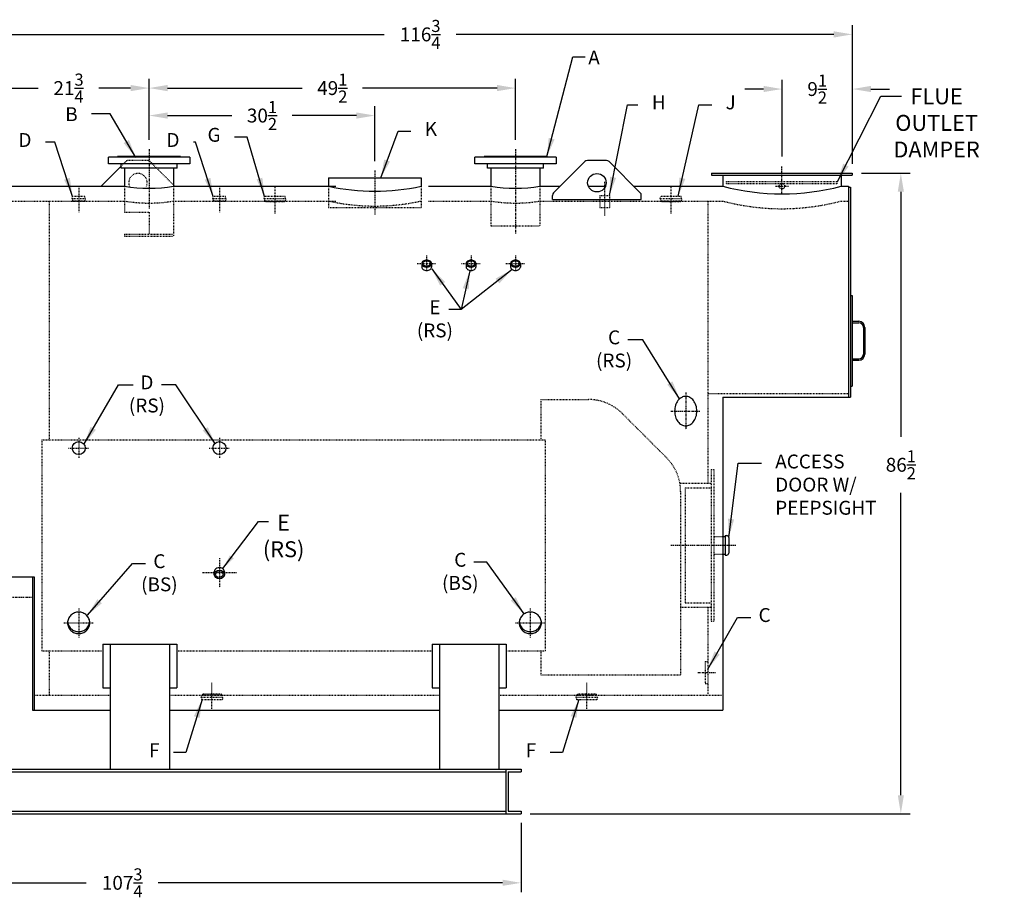
# Model space of a CAD drawing. Extents: x 48 to 348, y 76 to 272.
# Drawn here: x 215 to 348, y 76 to 195 of the extents above; entities that cross this region are included whole.
import ezdxf

# ---------------------------------------------------------------- set-up
doc = ezdxf.new("R2010")
doc.units = 0
doc.header["$LTSCALE"] = 0.22
doc.header["$MEASUREMENT"] = 0
for name, pattern in [('CENTER', [2, 1.25, -0.25, 0.25, -0.25]), ('HIDDEN', [0.375, 0.25, -0.125]), ('PHANTOM', [2.5, 1.25, -0.25, 0.25, -0.25, 0.25, -0.25])]:
    doc.linetypes.add(name, pattern=pattern)
doc.layers.get('DEFPOINTS').update_dxf_attribs({"linetype": 'CONTINUOUS'})
for name, color, linetype in [('0_CENTERLINES', 125, 'CENTER'), ('0_HIDDEN', 110, 'HIDDEN'), ('0_OBJECT', 232, 'CONTINUOUS'), ('0_TEXT', 125, 'CONTINUOUS'), ('BURNER', 40, 'PHANTOM'), ('DIMENSIONS', 125, 'CONTINUOUS'), ('OBJ-35', 232, 'CONTINUOUS')]:
    doc.layers.add(name, color=color, linetype=linetype)
doc.styles.add('ROMANS', font='romans.shx')
doc.dimstyles.new('DIM', dxfattribs={"dimscale": 20, "dimtxt": 0.09375, "dimasz": 0.125, "dimexe": 0.0625, "dimexo": 0.0625, "dimgap": 0.09375, "dimtad": 0, "dimtih": 1, "dimtoh": 1, "dimdec": 6, "dimzin": 0, "dimdsep": 46, "dimlunit": 5, "dimtxsty": 'ROMANS', "dimcen": 0, "dimadec": 0, "dimazin": 0, "dimtfac": 0.87, "dimtdec": 6, "dimtix": 1, "dimtofl": 0, "dimtmove": 2, "dimatfit": 3, "dimfxl": 1, "dimtolj": 1, "dimtzin": 0, "dimarcsym": 0})
doc.dimstyles.new('DIM$7', dxfattribs={"dimscale": 12.8, "dimtxt": 0.125, "dimasz": 0.15625, "dimexe": 0.0625, "dimexo": 0.0625, "dimgap": 0.09375, "dimtad": 0, "dimdec": 6, "dimzin": 0, "dimdsep": 46, "dimlunit": 5, "dimtxsty": 'Standard', "dimcen": 0, "dimclrd": 256, "dimclre": 256, "dimclrt": 30, "dimadec": 0, "dimazin": 0, "dimtfac": 0.87, "dimtdec": 5, "dimtix": 1, "dimtofl": 0, "dimtmove": 0, "dimatfit": 3, "dimfxl": 1, "dimtolj": 1, "dimtzin": 0, "dimarcsym": 0})

# ---------------------------------------------------------------- blocks, each defined once
blk = doc.blocks.new('*D0')
at = {"layer": 'DEFPOINTS', "color": 0, "transparency": 16777216}
for p in [(318.34, 185.59), (318.34, 175.22), (327.84, 174.22)]:
    blk.add_point(p, dxfattribs=at)
at = {"layer": 'DIMENSIONS', "color": 0, "lineweight": -2, "transparency": 16777216}
for p, q in [((318.34, 176.47), (318.34, 186.84)), ((327.84, 175.47), (327.84, 186.84)), ((315.84, 185.59), (313.34, 185.59)), ((330.34, 185.59), (332.84, 185.59))]:
    blk.add_line(p, q, dxfattribs=at)
at = {"layer": 'DIMENSIONS', "color": 0, "transparency": 16777216}
for points in [[(315.84, 186.01), (315.84, 185.18), (318.34, 185.59)], [(330.34, 186.01), (330.34, 185.18), (327.84, 185.59)]]:
    blk.add_solid(points, dxfattribs=at)
at = {"layer": 'DIMENSIONS', "color": 0, "transparency": 16777216, "insert": (323.09, 185.59), "char_height": 1.875, "attachment_point": 5, "style": 'ROMANS'}
blk.add_mtext('\\A1;9{\\H0.870000x;\\S1/2;}', dxfattribs=at)
blk = doc.blocks.new('*D1')
at = {"layer": 'DEFPOINTS', "color": 0, "transparency": 16777216}
for p in [(232.84, 185.72), (232.84, 177.47), (211.09, 172.47)]:
    blk.add_point(p, dxfattribs=at)
at = {"layer": 'DIMENSIONS', "color": 0, "lineweight": -2, "transparency": 16777216}
for p, q in [((211.09, 173.72), (211.09, 186.97)), ((232.84, 178.72), (232.84, 186.97)), ((213.59, 185.72), (217.85, 185.72)), ((230.34, 185.72), (226.07, 185.72))]:
    blk.add_line(p, q, dxfattribs=at)
at = {"layer": 'DIMENSIONS', "color": 0, "transparency": 16777216}
for points in [[(213.59, 186.14), (213.59, 185.3), (211.09, 185.72)], [(230.34, 186.14), (230.34, 185.3), (232.84, 185.72)]]:
    blk.add_solid(points, dxfattribs=at)
at = {"layer": 'DIMENSIONS', "color": 0, "transparency": 16777216, "insert": (221.96, 185.72), "char_height": 1.875, "attachment_point": 5, "style": 'ROMANS'}
blk.add_mtext('\\A1;21{\\H0.870000x;\\S3/4;}', dxfattribs=at)
blk = doc.blocks.new('*D2')
at = {"layer": 'DEFPOINTS', "color": 0, "transparency": 16777216}
for p in [(327.84, 192.97), (327.84, 174.22), (211.09, 172.47)]:
    blk.add_point(p, dxfattribs=at)
at = {"layer": 'DIMENSIONS', "color": 0, "lineweight": -2, "transparency": 16777216}
for p, q in [((211.09, 173.72), (211.09, 194.22)), ((327.84, 175.47), (327.84, 194.22)), ((213.59, 192.97), (264.59, 192.97)), ((325.34, 192.97), (274.33, 192.97))]:
    blk.add_line(p, q, dxfattribs=at)
at = {"layer": 'DIMENSIONS', "color": 0, "transparency": 16777216}
for points in [[(213.59, 193.39), (213.59, 192.55), (211.09, 192.97)], [(325.34, 193.39), (325.34, 192.55), (327.84, 192.97)]]:
    blk.add_solid(points, dxfattribs=at)
at = {"layer": 'DIMENSIONS', "color": 0, "transparency": 16777216, "insert": (269.46, 192.97), "char_height": 1.875, "attachment_point": 5, "style": 'ROMANS'}
blk.add_mtext('\\A1;116{\\H0.870000x;\\S3/4;}', dxfattribs=at)
blk = doc.blocks.new('*D3')
at = {"layer": 'DEFPOINTS', "color": 0, "linetype": 'Continuous', "transparency": 16777216}
for p in [(175.34, 87.72), (283.09, 87.72), (283.09, 78.38)]:
    blk.add_point(p, dxfattribs=at)
at = {"layer": 'DIMENSIONS', "color": 0, "linetype": 'Continuous', "lineweight": -2, "transparency": 16777216}
for p, q in [((175.34, 86.47), (175.34, 77.13)), ((283.09, 86.47), (283.09, 77.13)), ((177.84, 78.38), (224.34, 78.38)), ((280.59, 78.38), (234.08, 78.38))]:
    blk.add_line(p, q, dxfattribs=at)
at = {"layer": 'DIMENSIONS', "color": 0, "linetype": 'Continuous', "transparency": 16777216}
for points in [[(177.84, 78.8), (177.84, 77.97), (175.34, 78.38)], [(280.59, 78.8), (280.59, 77.97), (283.09, 78.38)]]:
    blk.add_solid(points, dxfattribs=at)
at = {"layer": 'DIMENSIONS', "color": 0, "linetype": 'Continuous', "transparency": 16777216, "insert": (229.21, 78.38), "char_height": 1.875, "attachment_point": 5, "style": 'ROMANS'}
blk.add_mtext('\\A1;107{\\H0.870000x;\\S3/4;}', dxfattribs=at)
blk = doc.blocks.new('*D5')
at = {"layer": 'DEFPOINTS', "color": 0, "linetype": 'Continuous', "transparency": 16777216}
for p in [(327.84, 174.22), (334.39, 174.22), (283.09, 87.72)]:
    blk.add_point(p, dxfattribs=at)
at = {"layer": 'DIMENSIONS', "color": 0, "linetype": 'Continuous', "lineweight": -2, "transparency": 16777216}
for p, q in [((329.09, 174.22), (335.64, 174.22)), ((334.39, 171.72), (334.39, 138.62)), ((334.39, 90.22), (334.39, 131.06)), ((284.34, 87.72), (335.64, 87.72))]:
    blk.add_line(p, q, dxfattribs=at)
at = {"layer": 'DIMENSIONS', "color": 0, "linetype": 'Continuous', "transparency": 16777216}
for points in [[(333.98, 171.72), (334.81, 171.72), (334.39, 174.22)], [(333.98, 90.22), (334.81, 90.22), (334.39, 87.72)]]:
    blk.add_solid(points, dxfattribs=at)
at = {"layer": 'DIMENSIONS', "color": 0, "linetype": 'Continuous', "transparency": 16777216, "insert": (334.39, 134.84), "char_height": 1.875, "attachment_point": 5, "style": 'ROMANS'}
blk.add_mtext('\\A1;86{\\H0.870000x;\\S1/2;}', dxfattribs=at)
blk = doc.blocks.new('*D12')
at = {"layer": 'DEFPOINTS', "color": 0, "transparency": 16777216}
for p in [(232.84, 185.72), (282.34, 185.72), (282.34, 177.47)]:
    blk.add_point(p, dxfattribs=at)
at = {"layer": 'DIMENSIONS', "color": 0, "lineweight": -2, "transparency": 16777216}
for p, q in [((282.34, 178.72), (282.34, 186.97)), ((235.34, 185.72), (253.52, 185.72)), ((279.84, 185.72), (261.66, 185.72))]:
    blk.add_line(p, q, dxfattribs=at)
at = {"layer": 'DIMENSIONS', "color": 0, "transparency": 16777216}
for points in [[(235.34, 186.14), (235.34, 185.3), (232.84, 185.72)], [(279.84, 186.14), (279.84, 185.3), (282.34, 185.72)]]:
    blk.add_solid(points, dxfattribs=at)
at = {"layer": 'DIMENSIONS', "color": 0, "transparency": 16777216, "insert": (257.59, 185.72), "char_height": 1.875, "attachment_point": 5, "style": 'ROMANS'}
blk.add_mtext('\\A1;49{\\H0.870000x;\\S1/2;}', dxfattribs=at)
blk = doc.blocks.new('*D17')
at = {"layer": 'DEFPOINTS', "color": 0, "transparency": 16777216}
for p in [(263.34, 182.01), (232.84, 178.72), (263.34, 174.59)]:
    blk.add_point(p, dxfattribs=at)
at = {"layer": 'DIMENSIONS', "color": 0, "lineweight": -2, "transparency": 16777216}
for p, q in [((232.84, 179.97), (232.84, 183.26)), ((263.34, 175.84), (263.34, 183.26)), ((235.34, 182.01), (244.02, 182.01)), ((260.84, 182.01), (252.16, 182.01))]:
    blk.add_line(p, q, dxfattribs=at)
at = {"layer": 'DIMENSIONS', "color": 0, "transparency": 16777216}
for points in [[(235.34, 182.43), (235.34, 181.59), (232.84, 182.01)], [(260.84, 182.43), (260.84, 181.59), (263.34, 182.01)]]:
    blk.add_solid(points, dxfattribs=at)
at = {"layer": 'DIMENSIONS', "color": 0, "transparency": 16777216, "insert": (248.09, 182.01), "char_height": 1.875, "attachment_point": 5, "style": 'ROMANS'}
blk.add_mtext('\\A1;30{\\H0.870000x;\\S1/2;}', dxfattribs=at)

msp = doc.modelspace()

# ---------------------------------------------------------------- linework, layer by layer
at = {"layer": '0_CENTERLINES', "ltscale": 0.75}
for p, q in [((232.8359045, 177.4683819), (232.8359045, 169.4683819)), ((303.3359045, 123.9683819), (312.0859045, 123.9683819))]:
    msp.add_line(p, q, dxfattribs=at)
at = {"layer": '0_CENTERLINES'}
for p, q in [((282.3359045, 177.4683819), (282.3359045, 166.0933819)), ((318.3359045, 171.42358), (318.3359045, 175.2183819)), ((317.4609045, 172.4683819), (319.2109045, 172.4683819)), ((305.3359045, 144.5933819), (305.3359045, 139.5933819)), ((303.3359045, 142.0933819), (307.3359045, 142.0933819)), ((306.9609045, 106.7808819), (309.3359045, 106.7808819))]:
    msp.add_line(p, q, dxfattribs=at)
at = {"layer": '0_CENTERLINES', "ltscale": 0.625}
msp.add_line((263.3359045, 174.5933819), (263.3359045, 168.5933819), dxfattribs=at)
at = {"layer": '0_CENTERLINES', "ltscale": 0.375}
for p, q in [((294.3813045, 173.0353416), (294.3813045, 168.4895779)), ((249.8359045, 172.5308819), (249.8359045, 168.7808819)), ((303.3359045, 172.5308819), (303.3359045, 168.7808819)), ((223.3359045, 115.4503182), (223.3359045, 111.537068)), ((284.3359045, 115.4503182), (284.3359045, 111.537068)), ((221.3359045, 113.4936931), (225.3359045, 113.4936931)), ((282.3359045, 113.4936931), (286.3359045, 113.4936931)), ((241.3359045, 101.6558819), (241.3359045, 105.4058819)), ((291.9609045, 101.6558819), (291.9609045, 105.4058819))]:
    msp.add_line(p, q, dxfattribs=at)
at = {"layer": '0_CENTERLINES', "ltscale": 0.25}
for p, q in [((223.3359045, 172.4225153), (223.3359045, 168.9517485)), ((242.3359045, 172.4225153), (242.3359045, 168.9517485)), ((270.3359045, 163.1124347), (270.3359045, 160.9253572)), ((276.3359045, 163.1124347), (276.3359045, 160.9253572)), ((282.3359045, 163.1124347), (282.3359045, 160.9253572)), ((269.0544045, 162.0188959), (271.6174045, 162.0188959)), ((275.0544045, 162.0188959), (277.6174045, 162.0188959)), ((281.0544045, 162.0188959), (283.6174045, 162.0188959)), ((223.3359045, 138.4683819), (223.3359045, 135.7183819)), ((242.3359045, 138.4683819), (242.3359045, 135.7183819)), ((221.9609045, 137.0933819), (224.7109045, 137.0933819)), ((240.9609045, 137.0933819), (243.7109045, 137.0933819))]:
    msp.add_line(p, q, dxfattribs=at)
at = {"layer": '0_CENTERLINES', "ltscale": 0.5}
for p, q in [((242.3359045, 122.2141524), (242.3359045, 118.2661339)), ((244.6489045, 120.2401432), (240.0229045, 120.2401432))]:
    msp.add_line(p, q, dxfattribs=at)
at = {"layer": '0_HIDDEN'}
for p, q in [((229.6894578, 175.7885845), (229.0595169, 175.1586435)), ((232.6287977, 175.9350311), (230.0430112, 175.9350311)), ((232.9823511, 175.7885845), (236.3025537, 172.4683819)), ((310.8359045, 173.0933819), (325.8359045, 173.0933819)), ((310.8359045, 172.8433819), (310.8359045, 173.0933819)), ((325.8359045, 172.8433819), (325.8359045, 173.0933819)), ((229.5234045, 172.4683819), (229.5234045, 168.9683819)), ((236.1484045, 172.4683819), (236.1484045, 165.7183819)), ((257.0859045, 172.4683819), (257.0859045, 169.5933819)), ((269.5859045, 172.4683819), (269.5859045, 169.5933819)), ((279.0234045, 172.4683819), (279.0234045, 167.0933819)), ((285.6484045, 172.4683819), (285.6484045, 167.0933819)), ((310.8359045, 172.8433819), (325.8359045, 172.8433819)), ((211.3359045, 170.4683819), (229.5234045, 170.4683819)), ((219.3359045, 170.4683819), (219.3359045, 138.2183819)), ((222.4609095, 170.7808819), (222.5160095, 171.0933819)), ((224.2109095, 170.7808819), (222.4609095, 170.7808819)), ((222.4609095, 170.7808819), (222.5160095, 170.4683819)), ((224.1557995, 171.0933819), (222.5160095, 171.0933819)), ((224.1557995, 170.4683819), (222.5160095, 170.4683819)), ((222.6171595, 170.4058819), (222.6171595, 170.4683819)), ((224.0546595, 170.4058819), (222.6171595, 170.4058819)), ((224.0546595, 170.4058819), (224.0546595, 170.4683819)), ((224.2109095, 170.7808819), (224.1557995, 171.0933819)), ((224.2109095, 170.7808819), (224.1557995, 170.4683819)), ((236.1484045, 170.4683819), (258.0859045, 170.4683819)), ((241.4609095, 170.7808819), (241.5160095, 171.0933819)), ((243.2109095, 170.7808819), (241.4609095, 170.7808819)), ((241.4609095, 170.7808819), (241.5160095, 170.4683819)), ((243.1557995, 171.0933819), (241.5160095, 171.0933819)), ((243.1557995, 170.4683819), (241.5160095, 170.4683819)), ((241.6171595, 170.4058819), (241.6171595, 170.4683819)), ((243.0546595, 170.4058819), (241.6171595, 170.4058819)), ((243.0546595, 170.4058819), (243.0546595, 170.4683819)), ((243.2109095, 170.7808819), (243.1557995, 171.0933819)), ((243.2109095, 170.7808819), (243.1557995, 170.4683819)), ((248.3984045, 170.7808819), (248.4535045, 171.0933819)), ((251.2734045, 170.7808819), (248.3984045, 170.7808819)), ((248.3984045, 170.7808819), (248.4535045, 170.4683819)), ((251.2183045, 171.0933819), (248.4535045, 171.0933819)), ((251.2183045, 170.4683819), (248.4535045, 170.4683819)), ((248.5546045, 170.3433819), (248.5546045, 170.4683819)), ((251.1171045, 170.3433819), (248.5546045, 170.3433819)), ((251.1171045, 170.3433819), (251.1171045, 170.4683819)), ((251.2734045, 170.7808819), (251.2183045, 171.0933819)), ((251.2734045, 170.7808819), (251.2183045, 170.4683819)), ((270.5859045, 170.4683819), (279.0234045, 170.4683819)), ((285.6484045, 170.4683819), (310.3359045, 170.4683819)), ((301.8984045, 170.7808819), (301.9535045, 171.0933819)), ((304.7734045, 170.7808819), (301.8984045, 170.7808819)), ((301.8984045, 170.7808819), (301.9535045, 170.4683819)), ((304.7183045, 171.0933819), (301.9535045, 171.0933819)), ((304.7183045, 170.4683819), (301.9535045, 170.4683819)), ((302.0546045, 170.3433819), (302.0546045, 170.4683819)), ((304.6171045, 170.3433819), (302.0546045, 170.3433819)), ((304.6171045, 170.3433819), (304.6171045, 170.4683819)), ((304.7734045, 170.7808819), (304.7183045, 171.0933819)), ((304.7734045, 170.7808819), (304.7183045, 170.4683819)), ((308.3359045, 170.4683819), (308.3359045, 132.3433819)), ((326.3359045, 170.4683819), (327.3359045, 170.4683819)), ((229.5234045, 168.9683819), (232.8359045, 168.9683819)), ((232.8359045, 168.9683819), (232.8359045, 165.9683819)), ((257.0859045, 169.5933819), (269.5859045, 169.5933819)), ((279.0234045, 167.0933819), (285.6484045, 167.0933819)), ((229.5234045, 165.9683819), (236.1484045, 165.9683819)), ((229.5234045, 165.9683819), (229.5234045, 165.7183819)), ((229.5234045, 165.7183819), (236.1484045, 165.7183819)), ((285.7734045, 143.6558819), (292.2109045, 143.6558819)), ((285.7734045, 143.6558819), (285.7734045, 138.2183819)), ((308.3359045, 144.4683819), (327.3359045, 144.4683819)), ((296.7629044, 141.7703818), (302.7629044, 135.7703818)), ((218.3359045, 138.2183819), (286.3359045, 138.2183819)), ((218.3359045, 138.2183819), (218.3359045, 109.7183819)), ((286.3359045, 138.2183819), (286.3359045, 109.7183819)), ((308.7734045, 134.2183819), (308.7734045, 113.7183819)), ((308.7734045, 134.2183819), (309.1484045, 134.2183819)), ((309.1484045, 134.2183819), (309.1484045, 113.7183819)), ((304.6045659, 132.3433819), (308.7734045, 132.3433819)), ((305.2734045, 131.7183819), (305.2734045, 116.2183819)), ((305.2734045, 131.7183819), (308.7734045, 131.7183819)), ((304.6484045, 131.2183819), (304.6484045, 106.4683819)), ((309.1484045, 125.1558819), (310.3359045, 125.1558819)), ((309.1484045, 122.7808819), (310.3359045, 122.7808819)), ((305.2734045, 116.2183819), (308.7734045, 116.2183819)), ((304.6484045, 115.5933819), (308.7734045, 115.5933819)), ((308.3359045, 115.5933819), (308.3359045, 103.7183819)), ((308.7734045, 113.7183819), (309.1484045, 113.7183819)), ((218.3359045, 109.7183819), (226.5859045, 109.7183819)), ((219.3359045, 109.7183819), (219.3359045, 103.7183819)), ((236.5859045, 109.7183819), (271.0859045, 109.7183819)), ((281.0859045, 109.7183819), (286.3359045, 109.7183819)), ((285.7734045, 109.7183819), (285.7734045, 106.4683819)), ((307.9609045, 108.2808819), (307.9609045, 105.2808819)), ((307.9609045, 108.2808819), (308.3359045, 108.2808819)), ((285.7734045, 106.4683819), (304.6484045, 106.4683819)), ((307.9609045, 105.2808819), (308.3359045, 105.2808819)), ((242.6171045, 103.8433819), (240.0546045, 103.8433819)), ((240.0546045, 103.8433819), (240.0546045, 103.7183819)), ((242.6171045, 103.8433819), (242.6171045, 103.7183819)), ((293.2421045, 103.8433819), (290.6796045, 103.8433819)), ((290.6796045, 103.8433819), (290.6796045, 103.7183819)), ((293.2421045, 103.8433819), (293.2421045, 103.7183819)), ((217.3359045, 103.7183819), (227.5859045, 103.7183819)), ((235.5859045, 103.7183819), (272.0859045, 103.7183819)), ((239.8984045, 103.4058819), (239.9535045, 103.7183819)), ((242.7734045, 103.4058819), (239.8984045, 103.4058819)), ((239.8984045, 103.4058819), (239.9535045, 103.0933819)), ((242.7183045, 103.7183819), (239.9535045, 103.7183819)), ((242.7183045, 103.0933819), (239.9535045, 103.0933819)), ((242.7734045, 103.4058819), (242.7183045, 103.7183819)), ((242.7734045, 103.4058819), (242.7183045, 103.0933819)), ((280.0859045, 103.7183819), (310.3359045, 103.7183819)), ((290.5234045, 103.4058819), (290.5785045, 103.7183819)), ((293.3984045, 103.4058819), (290.5234045, 103.4058819)), ((290.5234045, 103.4058819), (290.5785045, 103.0933819)), ((293.3433045, 103.7183819), (290.5785045, 103.7183819)), ((293.3433045, 103.0933819), (290.5785045, 103.0933819)), ((293.3984045, 103.4058819), (293.3433045, 103.7183819)), ((293.3984045, 103.4058819), (293.3433045, 103.0933819))]:
    msp.add_line(p, q, dxfattribs=at)
at = {"layer": '0_HIDDEN', "ltscale": 0.5}
for p, q in [((293.7248045, 171.2183819), (293.7248045, 169.5933819)), ((293.7248045, 171.2183819), (295.0378045, 171.2183819)), ((295.0378045, 171.2183819), (295.0378045, 169.5933819)), ((293.7248045, 169.5933819), (295.0378045, 169.5933819))]:
    msp.add_line(p, q, dxfattribs=at)
at = {"layer": '0_HIDDEN'}
msp.add_circle((318.3359045, 172.4683819), 0.375, dxfattribs=at)
for centre, radius, start, end in [((230.0430112, 175.4350311), 0.5, 90, 135), ((232.6287977, 175.4350311), 0.5, 45, 90), ((231.3359045, 172.9350311), 1.25, 338.079521997, 201.920478003), ((232.8359045, 189.8531861), 19.6657899, 260.302886943, 279.697113057), ((263.3359045, 198.7018743), 28.9169949, 257.517824882, 282.482175118), ((282.3359045, 189.8531861), 19.6657899, 260.302886943, 279.697113057), ((318.3359045, 200.5737959), 31.150216, 255.118541565, 284.881458435), ((292.2109045, 137.2183819), 6.4375, 45, 90), ((298.2109045, 131.2183819), 6.4375, 0, 45)]:
    msp.add_arc(centre, radius, start, end, dxfattribs=at)
at = {"layer": '0_OBJECT'}
for p, q in [((238.3394969, 176.4058819), (227.3395169, 176.4058819)), ((227.3395169, 175.4683819), (227.3395169, 176.4058819)), ((237.0894969, 176.4683819), (228.5895169, 176.4683819)), ((228.5895169, 176.4058819), (228.5895169, 176.4683819)), ((237.0894969, 176.4683819), (237.0894969, 176.4058819)), ((238.3394969, 176.4058819), (238.3394969, 175.4683819)), ((287.8358945, 176.4058819), (276.8359145, 176.4058819)), ((276.8359145, 175.4683819), (276.8359145, 176.4058819)), ((286.5858945, 176.4683819), (278.0859145, 176.4683819)), ((278.0859145, 176.4058819), (278.0859145, 176.4683819)), ((286.5858945, 176.4683819), (286.5858945, 176.4058819)), ((291.6894578, 175.7885845), (287.4823511, 171.5814777)), ((287.8358945, 176.4058819), (287.8358945, 175.4683819)), ((294.6287977, 175.9350311), (292.0430112, 175.9350311)), ((294.9823511, 175.7885845), (299.1894578, 171.5814777)), ((229.0595169, 175.1586435), (226.3692552, 172.4683819)), ((238.3394969, 175.4683819), (227.3395169, 175.4683819)), ((229.0595169, 174.9083819), (229.0595169, 175.4683819)), ((236.6194969, 174.9083819), (229.0595169, 174.9083819)), ((229.5234045, 174.9083819), (229.5234045, 172.4683819)), ((236.1484045, 174.9083819), (236.1484045, 172.4683819)), ((236.6194969, 174.9083819), (236.6194969, 175.4683819)), ((287.8358945, 175.4683819), (276.8359145, 175.4683819)), ((278.5559145, 174.9083819), (278.5559145, 175.4683819)), ((286.1158945, 174.9083819), (278.5559145, 174.9083819)), ((279.0234045, 174.9083819), (279.0234045, 172.4683819)), ((285.6484045, 174.9083819), (285.6484045, 172.4683819)), ((286.1158945, 174.9083819), (286.1158945, 175.4683819)), ((257.0859045, 173.5933819), (269.5859045, 173.5933819)), ((257.0859045, 173.5933819), (257.0859045, 172.4683819)), ((269.5859045, 173.5933819), (269.5859045, 172.4683819)), ((308.8359045, 174.2183819), (327.8359045, 174.2183819)), ((308.8359045, 174.2183819), (308.8359045, 173.9683819)), ((308.8359045, 173.9683819), (327.8359045, 173.9683819)), ((310.3359045, 173.9683819), (310.3359045, 172.4683819)), ((326.3359045, 173.9683819), (326.3359045, 172.4683819)), ((327.8359045, 174.2183819), (327.8359045, 173.9683819)), ((211.0859045, 172.4683819), (229.5234045, 172.4683819)), ((236.1484045, 172.4683819), (258.0859045, 172.4683819)), ((270.5859045, 172.4683819), (279.0234045, 172.4683819)), ((285.6484045, 172.4683819), (288.3692552, 172.4683819)), ((292.1762759, 172.4683819), (294.4955331, 172.4683819)), ((298.3025537, 172.4683819), (310.3359045, 172.4683819)), ((326.3359045, 172.4683819), (327.3359045, 172.4683819)), ((327.3359045, 172.4683819), (327.3359045, 172.3433819)), ((327.3359045, 172.3433819), (327.5859045, 172.3433819)), ((327.3359045, 172.3433819), (327.3359045, 143.9683819)), ((327.5859045, 172.3433819), (327.5859045, 143.9683819)), ((287.3359045, 170.6642026), (287.3359045, 171.2279243)), ((287.3359045, 170.6642026), (299.3359045, 170.6642026)), ((299.3359045, 170.6642026), (299.3359045, 171.2279243)), ((327.5859045, 157.7183819), (327.8359045, 157.7183819)), ((327.8359045, 157.7183819), (327.8359045, 145.4683819)), ((327.8359045, 154.2183819), (328.7109045, 154.2183819)), ((327.8359045, 154.0308819), (328.7109045, 154.0308819)), ((329.3359045, 153.4058819), (329.3359045, 149.7808819)), ((329.5234045, 153.4058819), (329.5234045, 149.7808819)), ((327.8359045, 149.1558819), (328.7109045, 149.1558819)), ((327.8359045, 148.9683819), (328.7109045, 148.9683819)), ((327.5859045, 145.4683819), (327.8359045, 145.4683819)), ((310.3359045, 143.9683819), (310.3359045, 101.7183819)), ((310.3359045, 143.9683819), (327.5859045, 143.9683819)), ((310.3359045, 125.1558819), (310.6484045, 125.1558819)), ((310.6484045, 125.2808819), (310.8984045, 125.2808819)), ((310.6484045, 125.2808819), (310.6484045, 122.6558819)), ((311.1484045, 125.0308819), (311.1484045, 122.9058819)), ((310.3359045, 122.7808819), (310.6484045, 122.7808819)), ((310.6484045, 122.6558819), (310.8984045, 122.6558819)), ((211.0859045, 119.7183819), (217.3359045, 119.7183819)), ((217.0859045, 119.7183819), (217.0859045, 101.7183819)), ((217.3359045, 119.7183819), (217.3359045, 101.7183819)), ((226.5859045, 110.6343215), (236.5859045, 110.6343215)), ((226.5859045, 110.6343215), (226.5859045, 104.7387299)), ((227.5859045, 110.6343215), (227.5859045, 93.7183819)), ((235.5859045, 110.6343215), (235.5859045, 93.7183819)), ((236.5859045, 110.6343215), (236.5859045, 104.7387299)), ((271.0859045, 110.6343215), (281.0859045, 110.6343215)), ((271.0859045, 110.6343215), (271.0859045, 104.7387299)), ((272.0859045, 110.6343215), (272.0859045, 93.7183819)), ((280.0859045, 110.6343215), (280.0859045, 93.7183819)), ((281.0859045, 110.6343215), (281.0859045, 104.7387299)), ((226.5859045, 104.7387299), (227.5859045, 104.7387299)), ((235.5859045, 104.7387299), (236.5859045, 104.7387299)), ((271.0859045, 104.7387299), (272.0859045, 104.7387299)), ((280.0859045, 104.7387299), (281.0859045, 104.7387299)), ((217.0859045, 101.7183819), (227.5859045, 101.7183819)), ((235.5859045, 101.7183819), (272.0859045, 101.7183819)), ((280.0859045, 101.7183819), (310.3359045, 101.7183819)), ((175.3359045, 93.7183819), (283.0859045, 93.7183819)), ((177.3699045, 93.3753819), (281.0519045, 93.3753819)), ((281.0519045, 93.7183819), (281.0519045, 87.7183819)), ((281.3659045, 93.3753819), (281.3659045, 88.0613819)), ((281.3659045, 93.3753819), (283.0859045, 93.3753819)), ((283.0859045, 93.7183819), (283.0859045, 93.3753819)), ((177.3699045, 88.0613819), (281.0519045, 88.0613819)), ((281.3659045, 88.0613819), (283.0859045, 88.0613819)), ((283.0859045, 88.0613819), (283.0859045, 87.7183819)), ((175.3359045, 87.7183819), (283.0859045, 87.7183819))]:
    msp.add_line(p, q, dxfattribs=at)
at = {"layer": '0_OBJECT', "color": 195}
for p, q in [((269.6794045, 162.0188959), (269.6794045, 161.5503572)), ((270.9924045, 162.0188959), (270.9924045, 161.5503572)), ((275.6794045, 162.0188959), (275.6794045, 161.5503572)), ((276.9924045, 162.0188959), (276.9924045, 161.5503572)), ((281.6794045, 162.0188959), (281.6794045, 161.5503572)), ((282.9924045, 162.0188959), (282.9924045, 161.5503572))]:
    msp.add_line(p, q, dxfattribs=at)
for points in [[(269.6794045, 162.0188959, 0.1322299742), (269.7252846, 161.848443, 0.1066695734), (269.8716889, 161.687589, 0.0832972984), (270.0760176, 161.5879667, 0.0719825503), (270.3359045, 161.5503572, 0.0719825503), (270.5957913, 161.5879667, 0.0832972984), (270.8001201, 161.687589, 0.1066695734), (270.9465243, 161.848443, 0.1322299742), (270.9924045, 162.0188959, 0.1322299742), (270.9465243, 162.1893489, 0.1066695734), (270.8001201, 162.3502029, 0.0832972984), (270.5957913, 162.4498252, 0.0719825503), (270.3359045, 162.4874347, 0.0719825503), (270.0760176, 162.4498252, 0.0832972984), (269.8716889, 162.3502029, 0.1066695734), (269.7252846, 162.1893489, 0.1322299742)], [(269.8114045, 162.0188959, 0.1322299742), (269.8394499, 161.9147024, 0.1066695734), (269.9483701, 161.795032, 0.0832972984), (270.1134387, 161.7145513, 0.0719825503), (270.3359045, 161.6823572, 0.0719825503), (270.5583702, 161.7145513, 0.0832972984), (270.7234389, 161.795032, 0.1066695734), (270.8323591, 161.9147024, 0.1322299742), (270.8604045, 162.0188959, 0.1322299742), (270.8323591, 162.1230895, 0.1066695734), (270.7234389, 162.2427599, 0.0832972984), (270.5583702, 162.3232406, 0.0719825503), (270.3359045, 162.3554347, 0.0719825503), (270.1134387, 162.3232406, 0.0832972984), (269.9483701, 162.2427599, 0.1066695734), (269.8394499, 162.1230895, 0.1322299742)], [(275.6794045, 162.0188959, 0.1322299742), (275.7252846, 161.848443, 0.1066695734), (275.8716889, 161.687589, 0.0832972984), (276.0760176, 161.5879667, 0.0719825503), (276.3359045, 161.5503572, 0.0719825503), (276.5957913, 161.5879667, 0.0832972984), (276.8001201, 161.687589, 0.1066695734), (276.9465243, 161.848443, 0.1322299742), (276.9924045, 162.0188959, 0.1322299742), (276.9465243, 162.1893489, 0.1066695734), (276.8001201, 162.3502029, 0.0832972984), (276.5957913, 162.4498252, 0.0719825503), (276.3359045, 162.4874347, 0.0719825503), (276.0760176, 162.4498252, 0.0832972984), (275.8716889, 162.3502029, 0.1066695734), (275.7252846, 162.1893489, 0.1322299742)], [(275.8114045, 162.0188959, 0.1322299742), (275.8394499, 161.9147024, 0.1066695734), (275.9483701, 161.795032, 0.0832972984), (276.1134387, 161.7145513, 0.0719825503), (276.3359045, 161.6823572, 0.0719825503), (276.5583702, 161.7145513, 0.0832972984), (276.7234389, 161.795032, 0.1066695734), (276.8323591, 161.9147024, 0.1322299742), (276.8604045, 162.0188959, 0.1322299742), (276.8323591, 162.1230895, 0.1066695734), (276.7234389, 162.2427599, 0.0832972984), (276.5583702, 162.3232406, 0.0719825503), (276.3359045, 162.3554347, 0.0719825503), (276.1134387, 162.3232406, 0.0832972984), (275.9483701, 162.2427599, 0.1066695734), (275.8394499, 162.1230895, 0.1322299742)], [(281.6794045, 162.0188959, 0.1322299742), (281.7252846, 161.848443, 0.1066695734), (281.8716889, 161.687589, 0.0832972984), (282.0760176, 161.5879667, 0.0719825503), (282.3359045, 161.5503572, 0.0719825503), (282.5957913, 161.5879667, 0.0832972984), (282.8001201, 161.687589, 0.1066695734), (282.9465243, 161.848443, 0.1322299742), (282.9924045, 162.0188959, 0.1322299742), (282.9465243, 162.1893489, 0.1066695734), (282.8001201, 162.3502029, 0.0832972984), (282.5957913, 162.4498252, 0.0719825503), (282.3359045, 162.4874347, 0.0719825503), (282.0760176, 162.4498252, 0.0832972984), (281.8716889, 162.3502029, 0.1066695734), (281.7252846, 162.1893489, 0.1322299742)], [(281.8114045, 162.0188959, 0.1322299742), (281.8394499, 161.9147024, 0.1066695734), (281.9483701, 161.795032, 0.0832972984), (282.1134387, 161.7145513, 0.0719825503), (282.3359045, 161.6823572, 0.0719825503), (282.5583702, 161.7145513, 0.0832972984), (282.7234389, 161.795032, 0.1066695734), (282.8323591, 161.9147024, 0.1322299742), (282.8604045, 162.0188959, 0.1322299742), (282.8323591, 162.1230895, 0.1066695734), (282.7234389, 162.2427599, 0.0832972984), (282.5583702, 162.3232406, 0.0719825503), (282.3359045, 162.3554347, 0.0719825503), (282.1134387, 162.3232406, 0.0832972984), (281.9483701, 162.2427599, 0.1066695734), (281.8394499, 162.1230895, 0.1322299742)]]:
    msp.add_lwpolyline(points, format="xyb", close=True, dxfattribs=at)
for points in [[(269.6794045, 161.5503572, 0.1322299742), (269.7252846, 161.3799042, 0.1066695734), (269.8716889, 161.2190502, 0.0832972984), (270.0760176, 161.1194279, 0.0719825503), (270.3359045, 161.0818184, 0.0719825503), (270.5957913, 161.1194279, 0.0832972984), (270.8001201, 161.2190502, 0.1066695734), (270.9465243, 161.3799042, 0.1322299742), (270.9924045, 161.5503572, 0.1322299742)], [(275.6794045, 161.5503572, 0.1322299742), (275.7252846, 161.3799042, 0.1066695734), (275.8716889, 161.2190502, 0.0832972984), (276.0760176, 161.1194279, 0.0719825503), (276.3359045, 161.0818184, 0.0719825503), (276.5957913, 161.1194279, 0.0832972984), (276.8001201, 161.2190502, 0.1066695734), (276.9465243, 161.3799042, 0.1322299742), (276.9924045, 161.5503572, 0.1322299742)], [(281.6794045, 161.5503572, 0.1322299742), (281.7252846, 161.3799042, 0.1066695734), (281.8716889, 161.2190502, 0.0832972984), (282.0760176, 161.1194279, 0.0719825503), (282.3359045, 161.0818184, 0.0719825503), (282.5957913, 161.1194279, 0.0832972984), (282.8001201, 161.2190502, 0.1066695734), (282.9465243, 161.3799042, 0.1322299742), (282.9924045, 161.5503572, 0.1322299742)]]:
    msp.add_lwpolyline(points, format="xyb", dxfattribs=at)
at = {"layer": '0_OBJECT'}
for points in [[(303.8359045, 142.0933819, 0.0754446162), (303.9555677, 141.3048425, 0.0857828071), (304.2752443, 140.6791683, 0.106070022), (304.7855255, 140.2352646, 0.1268223572), (305.3359045, 140.0933819, 0.1268223572), (305.8862834, 140.2352646, 0.106070022), (306.3965646, 140.6791683, 0.0857828071), (306.7162412, 141.3048425, 0.0754446162), (306.8359045, 142.0933819, 0.0754446162), (306.7162412, 142.8819213, 0.0857828071), (306.3965646, 143.5075955, 0.106070022), (305.8862834, 143.9514991, 0.1268223572), (305.3359045, 144.0933819, 0.1268223572), (304.7855255, 143.9514991, 0.106070022), (304.2752443, 143.5075955, 0.0857828071), (303.9555677, 142.8819213, 0.0754446162)], [(221.8359045, 113.4936931, 0.1011379869), (221.9494021, 112.9383297, 0.0995485317), (222.2752443, 112.4637036, 0.0973801772), (222.7598214, 112.1485869, 0.0959004854), (223.3359045, 112.037068, 0.0959004854), (223.9119876, 112.1485869, 0.0973801772), (224.3965646, 112.4637036, 0.0995485317), (224.7224068, 112.9383297, 0.1011379869), (224.8359045, 113.4936931, 0.1011379869), (224.7224068, 114.0490564, 0.0995485317), (224.3965646, 114.5236826, 0.0973801772), (223.9119876, 114.8387993, 0.0959004854), (223.3359045, 114.9503182, 0.0959004854), (222.7598214, 114.8387993, 0.0973801772), (222.2752443, 114.5236826, 0.0995485317), (221.9494021, 114.0490564, 0.1011379869)], [(282.8359045, 113.4936931, 0.1011379869), (282.9494021, 112.9383297, 0.0995485317), (283.2752443, 112.4637036, 0.0973801772), (283.7598214, 112.1485869, 0.0959004854), (284.3359045, 112.037068, 0.0959004854), (284.9119876, 112.1485869, 0.0973801772), (285.3965646, 112.4637036, 0.0995485317), (285.7224068, 112.9383297, 0.1011379869), (285.8359045, 113.4936931, 0.1011379869), (285.7224068, 114.0490564, 0.0995485317), (285.3965646, 114.5236826, 0.0973801772), (284.9119876, 114.8387993, 0.0959004854), (284.3359045, 114.9503182, 0.0959004854), (283.7598214, 114.8387993, 0.0973801772), (283.2752443, 114.5236826, 0.0995485317), (282.9494021, 114.0490564, 0.1011379869)]]:
    msp.add_lwpolyline(points, format="xyb", close=True, dxfattribs=at)
for points in [[(221.8421273, 113.6262756, 0.077499153), (221.9494021, 113.2034948, 0.0995485317), (222.2752443, 112.7288686, 0.0973801772), (222.7598214, 112.4137519, 0.0959004854), (223.3359045, 112.302233, 0.0959004854), (223.9119876, 112.4137519, 0.0973801772), (224.3965646, 112.7288686, 0.0995485317), (224.7224068, 113.2034948, 0.077499153), (224.8296816, 113.6262756, 0.1011379869)], [(282.8421273, 113.6262756, 0.077499153), (282.9494021, 113.2034948, 0.0995485317), (283.2752443, 112.7288686, 0.0973801772), (283.7598214, 112.4137519, 0.0959004854), (284.3359045, 112.302233, 0.0959004854), (284.9119876, 112.4137519, 0.0973801772), (285.3965646, 112.7288686, 0.0995485317), (285.7224068, 113.2034948, 0.077499153), (285.8296816, 113.6262756, 0.1011379869)]]:
    msp.add_lwpolyline(points, format="xyb", dxfattribs=at)
for centre, radius in [((293.3359045, 172.9350311), 1.25), ((223.3359045, 137.0933819), 0.875), ((242.3359045, 137.0933819), 0.875)]:
    msp.add_circle(centre, radius, dxfattribs=at)
for centre, radius, start, end in [((292.0430112, 175.4350311), 0.5, 90, 135), ((294.6287977, 175.4350311), 0.5, 45, 90), ((232.8359045, 191.8531861), 19.6657899, 260.302886943, 279.697113057), ((263.3359045, 200.7018743), 28.9169949, 257.517824882, 282.482175118), ((282.3359045, 191.8531861), 19.6657899, 260.302886943, 279.697113057), ((287.8359045, 171.2279243), 0.5, 135, 180), ((298.8359045, 171.2279243), 0.5, 0, 45), ((318.3359045, 202.5737959), 31.150216, 255.118541565, 284.881458435), ((328.7109045, 153.4058819), 0.8125, 0, 90), ((328.7109045, 153.4058819), 0.625, 0, 90), ((328.7109045, 149.7808819), 0.8125, 270, 0), ((328.7109045, 149.7808819), 0.625, 270, 0), ((310.8984045, 125.0308819), 0.25, 0, 90), ((310.8984045, 122.9058819), 0.25, 270, 0)]:
    msp.add_arc(centre, radius, start, end, dxfattribs=at)
at = {"layer": 'BURNER'}
msp.add_line((199.9609045, 116.9683819), (217.0859045, 116.9683819), dxfattribs=at)
at = {"layer": 'OBJ-35'}
for p, q in [((241.6484045, 120.0184401), (241.6484045, 120.3679948)), ((243.0234045, 120.3679948), (243.0234045, 120.0184401))]:
    msp.add_line(p, q, dxfattribs=at)
msp.add_ellipse((242.3359045, 120.3679948), major_axis=(-0.6875, 0), ratio=0.8262574625, start_param=3.1415926536, end_param=6.2831853072, dxfattribs=at)
msp.add_ellipse((242.3359045, 120.0184401), major_axis=(-0.6875, 0), ratio=0.8262574625, dxfattribs=at)
msp.add_open_spline([(241.8284045, 120.0184401), (241.8284045, 119.9293124), (241.870219, 119.8367062), (242.0435135, 119.6871109), (242.175375, 119.6357713), (242.4492828, 119.6258577), (242.5874901, 119.6675097), (242.7795247, 119.8065996), (242.8323153, 119.8987055), (242.8512415, 120.0768643), (242.8198648, 120.1693498), (242.6662693, 120.327591), (242.542034, 120.3878607), (242.2707727, 120.4174656), (242.1275917, 120.3861041), (241.9181145, 120.2593275), (241.8539626, 120.1686131), (241.8305624, 120.0593251), (241.8284045, 120.0388805), (241.8284045, 120.0184401)], degree=3, knots=[0, 0, 0, 0, 0.7635103976, 0.7635103976, 1.5270207952, 1.5270207952, 2.2905311928, 2.2905311928, 3.0540415905, 3.0540415905, 3.8175519881, 3.8175519881, 4.5810623857, 4.5810623857, 5.3445727833, 5.3445727833, 6.1080831809, 6.1080831809, 6.2831853072, 6.2831853072, 6.2831853072, 6.2831853072], dxfattribs=at)

# ---------------------------------------------------------------- texts
at = {"layer": '0_TEXT', "style": 'ROMANS'}
for s, insert, char_height, attachment_point in [('A', (293.7224271, 190.7877566), 1.875, 3), ('{\\C125;FLUE \\POUTLET \\PDAMPER}', (339.2216953, 185.6891194), 2.15625, 2), ('H', (300.7609392, 184.7262167), 1.875, 1), ('J', (310.715738, 184.7262167), 1.875, 1), ('B', (223.1978971, 183.1318651), 1.875, 3), ('K', (270.0808707, 181.1386086), 1.875, 1), ('D', (216.9570494, 179.6444519), 1.875, 3), ('D', (236.9557249, 179.6444519), 1.875, 3), ('G', (242.4976046, 180.3429602), 1.875, 3), ('E\\P(RS)', (271.4500589, 157.0528273), 1.875, 2), ('C\\P(RS)', (295.6566673, 152.9868201), 1.875, 2), ('D\\P(RS)', (232.5480757, 146.907676), 1.875, 2), ('\\P\\PACCESS\\PDOOR W/\\PPEEPSIGHT', (317.4223197, 135.0438554), 1.875, 4), ('C\\P(BS)', (234.2324983, 122.7541651), 1.875, 2), ('C\\P(BS)', (274.8784913, 122.9509895), 1.875, 2), ('C', (315.9866417, 115.4859906), 1.875, 2), ('F', (234.2565431, 97.2188776), 1.875, 3), ('F', (285.1474451, 97.2188776), 1.875, 3)]:
    msp.add_mtext(s, dxfattribs=dict(at, insert=insert, char_height=char_height, attachment_point=attachment_point))
at = {"layer": '0_TEXT', "ltscale": 0.25, "insert": (251.0137842, 128.1084443), "char_height": 2.15625, "attachment_point": 2, "style": 'ROMANS'}
msp.add_mtext('E\\P(RS)', dxfattribs=at)

# ---------------------------------------------------------------- dimensions: what is measured, and where the dimension line sits
at = {"layer": 'DIMENSIONS'}
for base, p1, p2, picture, middle in [((327.8359045, 192.9692889), (211.0859045, 172.4683819), (327.8359045, 174.2183819), '*D2', (269.4609045, 192.9692889)), ((232.8359045, 185.7192767), (211.0859045, 172.4683819), (232.8359045, 177.4683819), '*D1', (221.9609045, 185.7192767)), ((282.3359045, 185.7192767), (232.8359045, 185.7192767), (282.3359045, 177.4683819), '*D12', (257.5859045, 185.7192767)), ((318.3359045, 185.5942767), (327.8359045, 174.2183819), (318.3359045, 175.2183819), '*D0', (323.0859045, 185.5942767)), ((263.3359045, 182.008696), (232.8359045, 178.7183819), (263.3359045, 174.5933819), '*D17', (248.0859045, 182.008696))]:
    dim = msp.add_linear_dim(base=base, p1=p1, p2=p2, dimstyle='DIM', dxfattribs=at)
    dim.commit()
    dim.dimension.update_dxf_attribs({"geometry": picture, "text_midpoint": middle})
at = {"layer": 'DIMENSIONS', "linetype": 'Continuous'}
dim = msp.add_linear_dim(base=(334.3933416, 174.2183819), p1=(283.0859045, 87.7183819), p2=(327.8359045, 174.2183819), angle=90, dimstyle='DIM', dxfattribs=at)
dim.commit()
dim.dimension.update_dxf_attribs({"geometry": '*D5', "text_midpoint": (334.3933416, 134.8370804), "dimtype": 160})
dim = msp.add_linear_dim(base=(283.0859045, 78.3828143), p1=(175.3359045, 87.7183819), p2=(283.0859045, 87.7183819), dimstyle='DIM', dxfattribs=at)
dim.commit()
dim.dimension.update_dxf_attribs({"geometry": '*D3', "text_midpoint": (229.2109045, 78.3828143)})

# ---------------------------------------------------------------- leaders
at = {"layer": '0_TEXT'}
for points, dimstyle, override in [([(286.5858945, 176.4683819), (290.1007615, 189.9183394), (291.7287465, 189.9183394)], 'DIM$7', {"dimscale": 20, "dimtxt": 0.09375, "dimasz": 0.125, "dimtih": 1, "dimtoh": 1, "dimtxsty": 'ROMANS', "dimclrd": 0, "dimclre": 0, "dimclrt": 0, "dimtdec": 6, "dimtmove": 2}), ([(271.028571, 161.3062359), (275.0141235, 155.8028273), (273.3250589, 155.8028273)], 'DIM', {"dimgap": 0.09375, "dimtad": 0}), ([(276.1574842, 161.0496124), (275.0141235, 155.8028273), (273.3250589, 155.8028273)], 'DIM', {"dimgap": 0.09375, "dimtad": 0}), ([(241.8060413, 137.6137199), (236.4692084, 145.657676), (234.5087516, 145.657676)], 'DIM', {"dimgap": 0.09375, "dimtad": 0}), ([(283.5021898, 114.704835), (278.4675639, 121.7009895), (276.6955944, 121.7009895)], 'DIM', {"dimgap": 0.09375, "dimtad": 0})]:
    msp.add_leader(points, dimstyle=dimstyle, override=override, dxfattribs=at)
at = {"layer": '0_TEXT', "annotation_type": 0, "has_hookline": 1}
for points, hookline_direction, text_width in [([(325.8359045, 173.0933819), (331.7003967, 184.6109944), (334.4808655, 184.6109944)], 0, 12.0133929), ([(231.0311083, 176.3433819), (227.5728971, 182.249768), (225.0728971, 182.249768)], 1, 1.25), ([(295.0378045, 171.2183819), (297.4776489, 183.4762167), (298.8859392, 183.4762167)], 0, 1.25), ([(304.3241103, 171.1044098), (307.1074575, 183.4762167), (308.840738, 183.4762167)], 0, 0.8928571), ([(264.1249708, 173.5933819), (266.4725902, 179.8886086), (268.2058707, 179.8886086)], 0, 1.25), ([(222.5160095, 171.0933819), (220.1320099, 178.3944519), (218.8320494, 178.3944519)], 1, 1.25), ([(241.5160095, 171.0933819), (239.1320099, 178.3944519), (238.8307249, 178.3944519)], 1, 1.25), ([(248.4535045, 171.0933819), (246.1058851, 179.0929602), (244.3726046, 179.0929602)], 1, 1.3392857), ([(304.5068425, 143.7566101), (299.5567758, 151.7368201), (297.5316673, 151.7368201)], 1, 5.4464286), ([(224.0479977, 137.6018583), (228.712619, 145.657676), (230.6730757, 145.657676)], 0, 5.4464286), ([(224.5158735, 114.5236826), (230.5855288, 121.5041651), (232.3574983, 121.5041651)], 0, 5.4464286), ([(308.3250925, 107.2555081), (312.3396722, 114.2359906), (314.1116417, 114.2359906)], 0, 1.3392857)]:
    msp.add_leader(points, dimstyle='DIM', override={"dimgap": 0.09375, "dimtad": 0}, dxfattribs=dict(at, hookline_direction=hookline_direction, text_width=text_width))
at = {"layer": '0_TEXT', "annotation_type": 0, "has_hookline": 1, "hookline_direction": 1}
for points in [[(281.8716889, 161.2190502), (275.0141235, 155.8028273), (273.3250589, 155.8028273)], [(240.0115266, 103.1559819), (237.8128693, 95.9688776), (236.1315431, 95.9688776)], [(290.9024286, 103.1559819), (288.7037712, 95.9688776), (287.0224451, 95.9688776)]]:
    msp.add_leader(points, dimstyle='DIM', override={"dimgap": 0.09375, "dimtad": 0}, dxfattribs=at)
at = {"layer": '0_TEXT', "annotation_type": 0, "has_hookline": 1, "hookline_direction": 0, "text_width": 14.4642857}
msp.add_leader([(311.1484032, 125.031682), (312.4213197, 135.0438554), (315.5473197, 135.0438554)], dimstyle='DIM', dxfattribs=at)
at = {"layer": '0_TEXT', "ltscale": 0.25}
msp.add_leader([(242.8058817, 120.8154852), (247.6246542, 127.1628186), (248.9649747, 127.1628186)], dimstyle='DIM$7', override={"dimgap": 0.09375, "dimtad": 0, "dimse1": 1}, dxfattribs=at)

doc.saveas('drawing.dxf')
